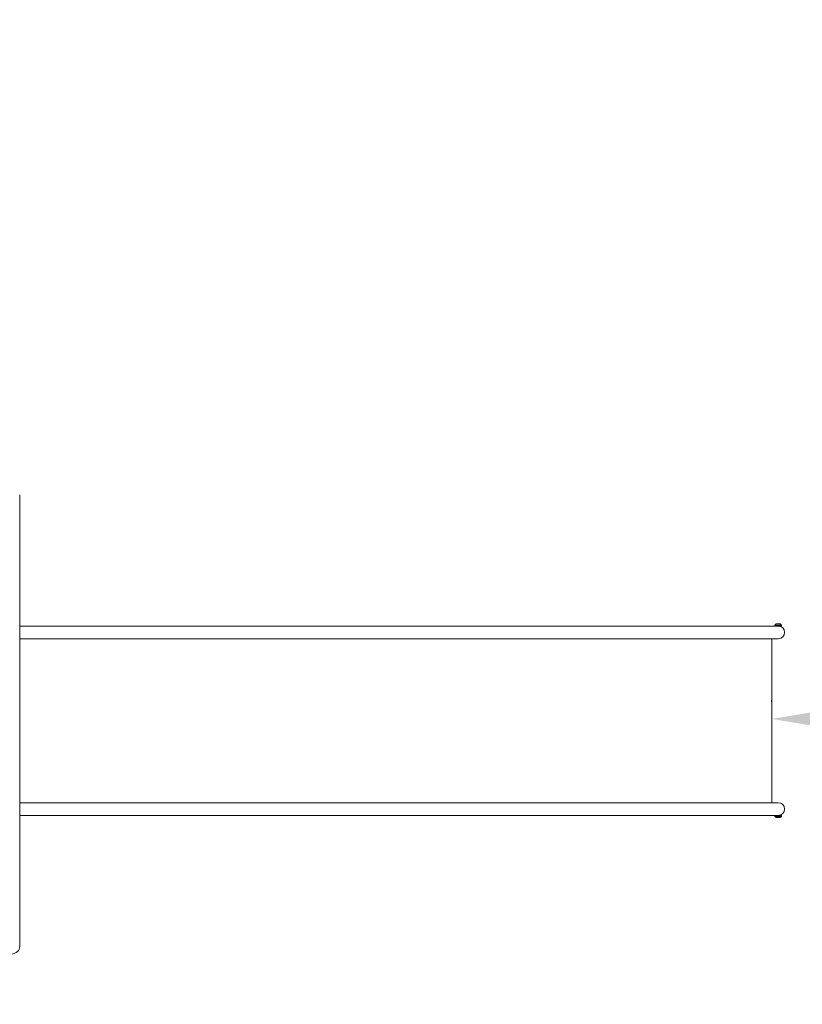
# Model space of a CAD drawing. Units: millimetres. Extents: x -6769 to 5245, y -4020 to 5119.
# Drawn here: x 966 to 3038, y -97 to 2511 of the extents above; entities that cross this region are included whole.
import ezdxf

# ---------------------------------------------------------------- set-up
doc = ezdxf.new("R2010")
doc.units = ezdxf.units.MM
doc.header["$LTSCALE"] = 20
doc.linetypes.add('HIDDEN', pattern=[9.525, 6.35, -3.175])
for name, color, linetype in [('2d', 230, 'Continuous'), ('CSA-I-Dim', 100, 'Continuous'), ('CSA-SafetyZone', 63, 'HIDDEN')]:
    doc.layers.add(name, color=color, linetype=linetype)
doc.styles.add('Arial', font='arial.ttf', dxfattribs={"height": 175})
doc.dimstyles.new('KOMPAN_Inc_Footprint', dxfattribs={"dimscale": 50, "dimtxt": 175, "dimasz": 3.5, "dimexe": 1, "dimexo": 1, "dimgap": 1, "dimtad": 1, "dimdec": 0, "dimlfac": 0.03937, "dimrnd": 1, "dimdsep": 46, "dimlunit": 4, "dimtxsty": 'Arial', "dimcen": 75, "dimadec": 0, "dimazin": 0, "dimtfac": 1, "dimtdec": 0, "dimtix": 1, "dimtmove": 0, "dimatfit": 2, "dimfxl": 1, "dimtolj": 1, "dimtzin": 0, "dimarcsym": 0})

# ---------------------------------------------------------------- blocks, each defined once
blk = doc.blocks.new('*D14')
at = {"layer": 'CSA-I-Dim', "color": 0, "lineweight": -2, "transparency": 16777216}
for p, q in [((2957.4, 704.5), (2957.4, 709.2)), ((4787.4, 704.5), (4787.4, 709.2)), ((3132.4, 659.2), (4612.4, 659.2))]:
    blk.add_line(p, q, dxfattribs=at)
at = {"layer": 'CSA-I-Dim', "color": 0, "transparency": 16777216}
for points in [[(3132.4, 688.4), (3132.4, 630.1), (2957.4, 659.2)], [(4612.4, 688.4), (4612.4, 630.1), (4787.4, 659.2)]]:
    blk.add_solid(points, dxfattribs=at)
at = {"layer": 'CSA-I-Dim', "color": 0, "transparency": 16777216, "insert": (3872.4, 821.4), "char_height": 175, "attachment_point": 5, "style": 'Arial'}
blk.add_mtext("\\A1;6' [183cm]", dxfattribs=at)

msp = doc.modelspace()

# ---------------------------------------------------------------- linework, layer by layer
at = {"layer": '2d', "lineweight": 0}
for p, q in [((966.4, 56.3), (966.4, 1252.7)), ((2983, 905.3), (966.4, 905.3)), ((2867.1, 905.3), (2974.3, 905.3)), ((2965.5, 908), (2983, 908)), ((2965.5, 905.3), (2965.5, 908)), ((2969.3, 910.8), (2979.3, 910.8)), ((2983, 908), (2983, 905.3)), ((2974.3, 871.6), (966.4, 871.6)), ((2957.4, 437.3), (2957.4, 871.6)), ((2974.3, 437.3), (966.4, 437.3)), ((2983, 403.6), (966.4, 403.6)), ((2965.5, 401), (2965.5, 403.6)), ((2983, 401), (2965.5, 401)), ((2979.3, 398.1), (2969.3, 398.1)), ((2983, 403.6), (2983, 401))]:
    msp.add_line(p, q, dxfattribs=at)
for centre, radius, start, end in [((2972, 903.3), 8, 110.3641, 144.7593), ((2974.3, 888.5), 16.8, 270, 90), ((2976.5, 903.3), 8, 35.2407, 69.6359), ((2974.3, 420.5), 16.9, 270, 90), ((2972, 405.6), 8, 215.2407, 249.6359), ((2976.5, 405.6), 8, 290.3641, 324.7593)]:
    msp.add_arc(centre, radius, start, end, dxfattribs=at)
msp.add_ellipse((936.4, 56.3), major_axis=(30, 0), ratio=0.707107, start_param=4.987356, end_param=6.283185, dxfattribs=at)
at = {"layer": 'CSA-SafetyZone', "flags": 128}
msp.add_lwpolyline([(-179.3, 3075.9, 0.04812), (-529.8, 3049.6), (-1227.3, 3049.6, 0.460672), (-3984.5, 2680.9, 0.216806), (-4708.6, 1301.5, 0.043556), (-4736.2, 984.5), (-4736.2, 324.5, 0.043556), (-4708.6, 7.5, 0.058909), (-4632.1, -427.5, 0.124789), (-4672.3, -1351, 0.11605), (-4649.6, -2212.2, 0.298603), (-3379.1, -3765.6, 0.173123), (-2171, -3999, 0.228651), (-724.1, -3338.6, 0.050876), (-500.6, -3041.8, 0.123711), (-33.6, -2281.9, 0.075619), (171.9, -1771.4, 0.020657), (322.4, -1754.3, 0.064685), (794.8, -1766.1, 0.163747), (1942.5, -1426.4), (2957.4, -1426.4, 0.414214), (4787.4, 403.6), (4787.4, 905.3, 0.414214), (2957.4, 2735.3), (1941.7, 2735.3, 0.089112), (1348.1, 3012.8, 0.208152), (-110.7, 3079.7, 0.009384)], format="xyb", close=True, dxfattribs=at)

# ---------------------------------------------------------------- dimensions: what is measured, and where the dimension line sits
at = {"layer": 'CSA-I-Dim'}
dim = msp.add_linear_dim(base=(4787.4, 659.2), p1=(2957.4, 654.5), p2=(4787.4, 654.5), dimstyle='KOMPAN_Inc_Footprint', dxfattribs=at)
dim.commit()
dim.dimension.update_dxf_attribs({"geometry": '*D14', "text_midpoint": (3872.4, 821.4)})

doc.saveas('drawing.dxf')
